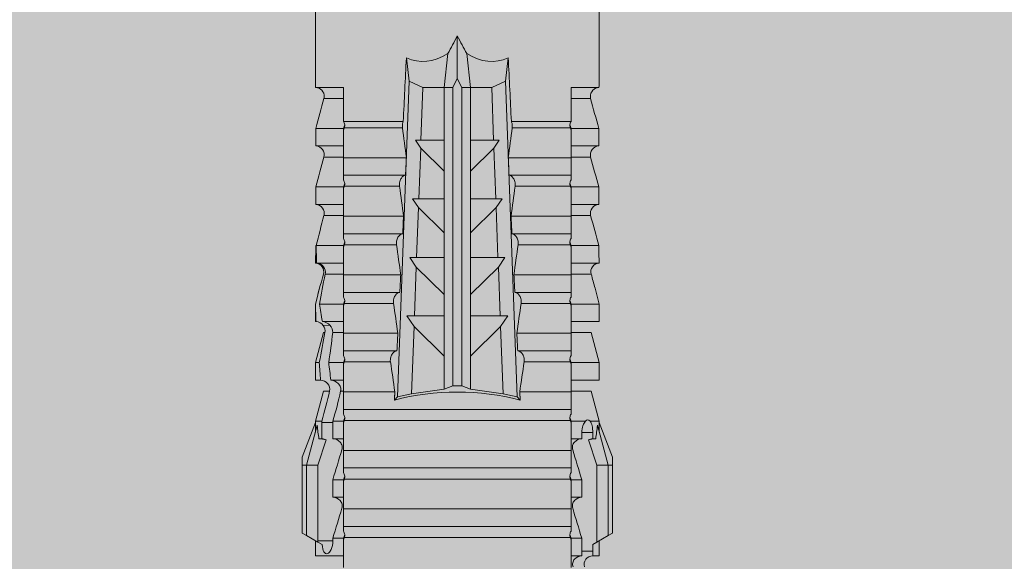
# Model space of a CAD drawing. Units: millimetres. Extents: x 2095 to 6002, y 1260 to 3918.
# Drawn here: x 3067 to 3101, y 2988 to 3006 of the extents above; entities that cross this region are included whole.
import ezdxf

# ---------------------------------------------------------------- set-up
doc = ezdxf.new("R2010")
doc.units = ezdxf.units.MM
doc.layers.add('90%', color=7, linetype='Continuous', transparency=0.9)
doc.layers.add('Schmale Volllinie_Rot', color=1, linetype='Continuous', lineweight=13)
doc.layers.add('Schraffur', color=250, linetype='Continuous', lineweight=13)

# ---------------------------------------------------------------- blocks, each defined once
blk = doc.blocks.new('HRD')
at = {"layer": 'Schmale Volllinie_Rot'}
for p, q in [((59.298, 1.2), (59.072, 0.809)), ((59.385, 1.352), (59.298, 1.2)), ((61.729, 1.2), (59.298, 1.2)), ((61.729, 1.352), (59.385, 1.352)), ((61.729, 1.352), (61.996, 1.352)), ((61.729, 1.2), (61.729, 1.352)), ((61.729, 1.2), (63.101, 0.833)), ((61.729, 0.809), (61.729, 1.2)), ((61.996, 1.352), (63.194, 0.897)), ((59.123, 0.897), (58.601, 0.897)), ((58.601, 0.897), (58.601, 0.672)), ((59.072, 0.809), (58.992, 0.671)), ((61.729, 0.809), (59.072, 0.809)), ((62.594, 0.521), (61.729, 0.809)), ((62.638, 0.671), (62.638, 0.774)), ((63.243, 0.897), (63.194, 0.897)), ((64.276, 0.621), (63.243, 0.897)), ((63.243, 0.587), (63.243, 0.897)), ((65.262, 0.897), (64.656, 0.897)), ((64.656, -0.074), (64.656, 0.897)), ((66.294, 0.621), (65.262, 0.897)), ((65.262, -0.074), (65.262, 0.897)), ((67.281, 0.897), (66.675, 0.897)), ((66.675, -0.074), (66.675, 0.897)), ((67.83, 0.75), (67.281, 0.897)), ((67.281, -0.074), (67.281, 0.897)), ((68.694, -0.074), (68.694, 0.89)), ((69.299, -0.074), (69.299, 0.883)), ((70.712, -0.074), (70.712, 0.877)), ((70.712, 0.877), (71.318, 0.877)), ((71.318, -0.074), (71.318, 0.877)), ((72.731, -0.074), (72.731, 0.877)), ((72.731, 0.877), (73.337, 0.877)), ((73.337, -0.074), (73.337, 0.877)), ((74.75, -0.074), (74.75, 0.887)), ((83.026, 0.897), (74.871, 0.897)), ((58.76, 0.671), (58.76, 0.294)), ((58.992, 0.671), (58.76, 0.671)), ((62.848, 0.671), (62.638, 0.671)), ((62.848, 0.671), (62.848, 0.294)), ((63.243, -0.074), (63.243, 0.419)), ((64.276, -0.049), (64.276, 0.621)), ((66.294, -0.049), (66.294, 0.621)), ((68.313, -0.049), (68.313, 0.618)), ((70.332, -0.049), (70.332, 0.599)), ((72.35, -0.049), (72.35, 0.599)), ((74.369, -0.074), (74.369, 0.599)), ((58.601, -0.074), (58.601, 0.295)), ((58.76, 0.294), (59.206, 0.294)), ((59.206, -0.074), (59.206, 0.294)), ((60.619, -0.074), (60.619, 0.294)), ((60.619, 0.294), (61.225, 0.294)), ((61.225, -0.074), (61.225, 0.294)), ((62.638, -0.074), (62.638, 0.294)), ((62.638, 0.294), (62.848, 0.294)), ((59.206, -0.074), (59.139, -0.074)), ((59.229, -7.891), (59.229, -0.104)), ((60.215, -0.074), (59.61, -0.074)), ((59.61, -7.921), (59.61, -0.074)), ((60.215, -7.921), (60.215, -0.074)), ((61.225, -0.074), (61.157, -0.074)), ((61.248, -7.891), (61.248, -0.104)), ((62.234, -0.074), (61.629, -0.074)), ((61.629, -7.921), (61.629, -0.074)), ((62.234, -7.921), (62.234, -0.074)), ((63.243, -0.074), (63.176, -0.074)), ((63.266, -7.891), (63.266, -0.104)), ((63.647, -7.921), (63.647, -0.074)), ((64.253, -0.074), (63.647, -0.074)), ((64.253, -1.844), (64.253, -0.074)), ((65.262, -0.074), (65.194, -0.074)), ((65.285, -1.692), (65.285, -0.104)), ((66.271, -0.074), (65.666, -0.074)), ((65.666, -1.915), (65.666, -0.074)), ((66.271, -1.945), (66.271, -0.074)), ((67.281, -0.074), (67.213, -0.074)), ((67.304, -1.798), (67.304, -0.104)), ((68.29, -0.074), (67.684, -0.074)), ((67.684, -2.015), (67.684, -0.074)), ((68.29, -2.045), (68.29, -0.074)), ((69.299, -0.074), (69.232, -0.074)), ((69.322, -1.903), (69.322, -0.104)), ((70.309, -0.074), (69.703, -0.074)), ((69.703, -2.114), (69.703, -0.074)), ((70.309, -2.144), (70.309, -0.074)), ((71.318, -0.074), (71.25, -0.074)), ((71.341, -2.005), (71.341, -0.104)), ((72.327, -0.074), (71.722, -0.074)), ((71.722, -2.212), (71.722, -0.074)), ((72.327, -2.241), (72.327, -0.074)), ((73.337, -0.074), (73.269, -0.074)), ((73.36, -2.106), (73.36, -0.104)), ((74.75, -0.074), (73.579, -0.074)), ((73.579, -0.074), (73.579, -2.133)), ((64.086, -1.937), (63.966, -1.829)), ((64.189, -2.422), (64.086, -1.937)), ((64.086, -1.937), (74.964, -2.339)), ((66.87, -2.261), (66.501, -2.508)), ((66.87, -2.521), (66.87, -2.261)), ((68.888, -2.358), (68.553, -2.583)), ((68.888, -2.596), (68.888, -2.358)), ((74.964, -2.339), (74.75, -2.812)), ((74.964, -2.339), (75.773, -2.24)), ((64.349, -3.544), (64.189, -2.422)), ((66.501, -2.508), (64.189, -2.422)), ((65.486, -3.544), (66.501, -2.508)), ((66.87, -2.521), (66.87, -3.544)), ((68.553, -2.583), (66.87, -2.521)), ((67.612, -3.544), (68.553, -2.583)), ((68.888, -2.596), (68.888, -3.544)), ((70.605, -2.659), (68.888, -2.596)), ((69.738, -3.544), (70.605, -2.659)), ((70.907, -2.456), (70.605, -2.659)), ((70.907, -2.67), (70.907, -2.456)), ((70.907, -2.67), (70.907, -3.544)), ((72.657, -2.735), (70.907, -2.67)), ((72.926, -2.554), (72.657, -2.735)), ((72.926, -2.745), (72.926, -2.554)), ((71.864, -3.544), (72.657, -2.735)), ((72.926, -2.745), (72.926, -3.544)), ((74.75, -2.812), (72.926, -2.745)), ((74.75, -3.544), (74.75, -2.812)), ((64.349, -3.544), (65.486, -3.544)), ((64.465, -3.846), (64.349, -3.544)), ((65.486, -3.544), (66.87, -3.544)), ((66.87, -3.544), (67.612, -3.544)), ((67.612, -3.544), (68.888, -3.544)), ((68.888, -3.544), (69.738, -3.544)), ((69.738, -3.544), (70.907, -3.544)), ((70.907, -3.544), (71.864, -3.544)), ((71.864, -3.544), (72.926, -3.544)), ((72.926, -3.544), (74.75, -3.544)), ((75.916, -3.672), (74.75, -3.544)), ((74.75, -3.544), (74.75, -3.544)), ((74.75, -3.846), (74.75, -3.544)), ((64.465, -3.846), (74.75, -3.846)), ((64.465, -4.149), (64.465, -3.846)), ((75.062, -3.998), (74.75, -3.846)), ((74.75, -4.149), (75.062, -3.998)), ((75.062, -3.998), (76.529, -3.998)), ((64.349, -4.452), (64.465, -4.149)), ((64.465, -4.149), (74.75, -4.149)), ((74.75, -4.452), (74.75, -4.149)), ((74.75, -4.452), (75.916, -4.324)), ((64.189, -5.573), (64.349, -4.452)), ((64.349, -4.452), (65.486, -4.452)), ((65.486, -4.452), (66.87, -4.452)), ((66.501, -5.488), (65.486, -4.452)), ((66.87, -4.452), (66.87, -5.474)), ((66.87, -4.452), (67.612, -4.452)), ((67.612, -4.452), (68.888, -4.452)), ((68.553, -5.412), (67.612, -4.452)), ((68.888, -4.452), (69.738, -4.452)), ((68.888, -4.452), (68.888, -5.4)), ((69.738, -4.452), (70.907, -4.452)), ((70.605, -5.337), (69.738, -4.452)), ((70.907, -4.452), (70.907, -5.325)), ((70.907, -4.452), (71.864, -4.452)), ((72.657, -5.261), (71.864, -4.452)), ((71.864, -4.452), (72.926, -4.452)), ((72.926, -4.452), (72.926, -5.251)), ((72.926, -4.452), (74.75, -4.452)), ((74.75, -4.452), (74.75, -4.452)), ((74.75, -5.184), (74.75, -4.452)), ((66.87, -5.474), (68.553, -5.412)), ((68.553, -5.412), (68.888, -5.637)), ((68.888, -5.4), (70.605, -5.337)), ((68.888, -5.637), (68.888, -5.4)), ((70.605, -5.337), (70.907, -5.539)), ((70.907, -5.325), (72.657, -5.261)), ((70.907, -5.539), (70.907, -5.325)), ((72.657, -5.261), (72.926, -5.441)), ((72.926, -5.251), (74.75, -5.184)), ((72.926, -5.441), (72.926, -5.251)), ((74.75, -5.184), (74.964, -5.657)), ((64.086, -6.058), (64.189, -5.573)), ((74.964, -5.657), (64.086, -6.058)), ((64.189, -5.573), (66.501, -5.488)), ((66.501, -5.488), (66.87, -5.735)), ((66.87, -5.735), (66.87, -5.474)), ((72.327, -7.921), (72.327, -5.755)), ((75.773, -5.755), (74.964, -5.657)), ((63.966, -6.166), (64.086, -6.058)), ((65.666, -7.921), (65.666, -6.08)), ((66.271, -7.921), (66.271, -6.05)), ((67.684, -7.921), (67.684, -5.98)), ((68.29, -7.921), (68.29, -5.95)), ((69.322, -7.891), (69.322, -6.093)), ((69.703, -7.921), (69.703, -5.881)), ((70.309, -7.921), (70.309, -5.852)), ((71.341, -7.891), (71.341, -5.99)), ((71.722, -7.921), (71.722, -5.784)), ((73.36, -7.891), (73.36, -5.889)), ((73.579, -5.862), (73.579, -7.921)), ((64.253, -7.921), (64.253, -6.152)), ((65.285, -7.891), (65.285, -6.304)), ((67.304, -7.891), (67.304, -6.197)), ((58.601, -8.893), (58.601, -7.921)), ((59.206, -7.921), (59.139, -7.921)), ((59.206, -8.29), (59.206, -7.921)), ((60.215, -7.921), (59.61, -7.921)), ((60.619, -8.29), (60.619, -7.921)), ((61.225, -7.921), (61.157, -7.921)), ((61.225, -8.29), (61.225, -7.921)), ((62.234, -7.921), (61.629, -7.921)), ((62.638, -8.29), (62.638, -7.921)), ((63.243, -7.921), (63.176, -7.921)), ((63.243, -8.29), (63.243, -7.921)), ((64.253, -7.921), (63.647, -7.921)), ((64.276, -8.02), (64.276, -7.931)), ((64.656, -8.363), (64.656, -7.921)), ((65.262, -7.921), (65.194, -7.921)), ((65.262, -8.433), (65.262, -7.921)), ((66.271, -7.921), (65.666, -7.921)), ((66.294, -8.295), (66.294, -7.943)), ((66.675, -8.651), (66.675, -7.921)), ((67.281, -7.921), (67.213, -7.921)), ((67.281, -8.746), (67.281, -7.921)), ((68.29, -7.921), (67.684, -7.921)), ((68.313, -8.554), (68.313, -7.947)), ((68.694, -8.849), (68.694, -7.921)), ((69.299, -7.921), (69.232, -7.921)), ((69.299, -8.864), (69.299, -7.921)), ((70.309, -7.921), (69.703, -7.921)), ((70.332, -8.595), (70.332, -7.926)), ((70.712, -8.872), (70.712, -7.921)), ((71.318, -7.921), (71.25, -7.921)), ((71.318, -8.872), (71.318, -7.921)), ((72.327, -7.921), (71.722, -7.921)), ((72.35, -8.595), (72.35, -7.926)), ((72.731, -8.872), (72.731, -7.921)), ((73.337, -7.921), (73.269, -7.921)), ((73.337, -8.872), (73.337, -7.921)), ((74.75, -7.921), (73.579, -7.921)), ((74.369, -8.595), (74.369, -7.921)), ((74.75, -8.883), (74.75, -7.921)), ((59.114, -8.804), (59.114, -8.29)), ((59.206, -8.29), (59.114, -8.29)), ((61.225, -8.29), (60.619, -8.29)), ((63.201, -8.29), (62.638, -8.29)), ((63.201, -8.667), (63.201, -8.29)), ((64.276, -8.402), (64.276, -8.616)), ((66.545, -8.625), (66.549, -8.392)), ((58.989, -8.661), (59.071, -8.803)), ((59.071, -8.803), (59.298, -9.196)), ((59.114, -8.804), (61.729, -8.804)), ((61.729, -8.804), (62.594, -8.516)), ((61.729, -9.196), (61.729, -8.804)), ((62.638, -8.667), (63.201, -8.667)), ((62.638, -8.769), (62.638, -8.667)), ((63.243, -8.893), (64.276, -8.616)), ((63.243, -8.667), (63.243, -8.893)), ((64.656, -8.715), (64.656, -8.893)), ((65.262, -8.893), (66.294, -8.616)), ((65.262, -8.758), (65.262, -8.893)), ((66.294, -8.561), (66.294, -8.616)), ((67.281, -8.893), (67.83, -8.746)), ((58.601, -8.893), (59.123, -8.893)), ((61.729, -9.196), (63.101, -8.828)), ((61.996, -9.347), (63.194, -8.893)), ((63.194, -8.893), (63.243, -8.893)), ((64.656, -8.893), (65.262, -8.893)), ((66.675, -8.868), (66.675, -8.893)), ((66.675, -8.893), (67.281, -8.893)), ((67.281, -8.889), (67.281, -8.893)), ((71.318, -8.872), (70.712, -8.872)), ((73.337, -8.872), (72.731, -8.872)), ((74.871, -8.893), (81.008, -8.893)), ((61.729, -9.196), (59.298, -9.196)), ((59.298, -9.196), (59.385, -9.347)), ((61.729, -9.347), (59.385, -9.347)), ((61.729, -9.347), (61.729, -9.196)), ((61.996, -9.347), (61.729, -9.347))]:
    blk.add_line(p, q, dxfattribs=at)
for centre, major_axis, ratio, start_param, end_param in [((79.565, -3.998), (-18.259, 4.1), 0.14647, 5.867817, 5.930363), ((76.113, -3.998), (-18.257, 3.583), 0.182676, 5.533624, 5.559414), ((61.271, -3.998), (0, 5.148), 0.57735, 4.277545, 5.147233), ((179.305, -3.998), (-147.416, 4.605), 0.015602, 0.691074, 0.697498), ((179.294, -3.998), (-147.405, 4.605), 0.015602, 0.712323, 0.71859), ((179.293, -3.998), (-147.404, 4.605), 0.015602, 0.733044, 0.739166), ((179.3, -3.998), (-147.411, 4.605), 0.015602, 0.753279, 0.759268), ((179.296, -3.998), (-140.181, 4.379), 0.015602, 0.716928, 0.74045), ((92.998, -3.998), (-17.352, 1.279), 0.272304, 6.180419, 6.480956), ((91.074, -3.998), (-17.469, 2.865), 0.227216, 0.558604, 0.625253), ((91.074, -3.998), (17.469, 2.865), 0.227216, 2.516339, 2.582989), ((92.998, -3.998), (17.352, 1.279), 0.272304, 2.943822, 3.244359), ((179.285, -3.998), (147.396, 4.605), 0.015602, 2.38229, 2.38828), ((179.296, -3.998), (140.181, 4.379), 0.015602, 2.401143, 2.424665), ((179.294, -3.998), (147.404, 4.605), 0.015602, 2.44407, 2.450495), ((179.297, -3.998), (147.408, 4.605), 0.015602, 2.423008, 2.429275), ((179.289, -3.998), (147.399, 4.605), 0.015602, 2.402416, 2.408539), ((59.114, -8.495), (0.442, 0), 0.700325, 4.615541, 4.712389), ((79.565, -3.998), (18.259, 4.1), 0.14647, 3.494414, 3.556961), ((76.113, -3.998), (18.257, 3.583), 0.182676, 3.865364, 3.891154)]:
    blk.add_ellipse(centre, major_axis=major_axis, ratio=ratio, start_param=start_param, end_param=end_param, dxfattribs=at)
for points in [[(62.638, 0.774), (62.635, 0.687), (62.617, 0.603), (62.594, 0.521)], [(68.313, 0.618), (68.148, 0.664), (67.985, 0.708), (67.824, 0.752)], [(68.694, 0.89), (68.894, 0.887), (69.096, 0.885), (69.299, 0.883)], [(70.332, 0.599), (69.986, 0.692), (69.642, 0.787), (69.299, 0.883)], [(72.35, 0.599), (72.006, 0.692), (71.662, 0.784), (71.318, 0.877)], [(74.369, 0.599), (74.025, 0.692), (73.681, 0.784), (73.337, 0.877)], [(74.75, 0.887), (74.829, 0.893), (74.874, 0.897), (74.879, 0.898)], [(58.76, 0.671), (58.707, 0.671), (58.654, 0.671), (58.601, 0.672)], [(62.594, 0.521), (62.62, 0.566), (62.635, 0.618), (62.638, 0.671)], [(63.243, 0.587), (63.304, 0.525), (63.307, 0.461), (63.243, 0.419)], [(70.336, 0.598), (70.335, 0.599), (70.333, 0.599), (70.332, 0.599)], [(74.424, 0.59), (74.405, 0.591), (74.387, 0.595), (74.369, 0.599)], [(58.601, 0.295), (58.654, 0.294), (58.707, 0.294), (58.76, 0.294)], [(60.238, -0.019), (59.895, 0.086), (59.55, 0.19), (59.206, 0.294)], [(62.257, -0.019), (61.913, 0.086), (61.569, 0.19), (61.225, 0.294)], [(59.139, -0.074), (58.827, -0.074), (58.513, -0.074), (58.197, -0.074)], [(59.229, -0.104), (59.199, -0.094), (59.169, -0.084), (59.139, -0.074)], [(59.206, -0.074), (59.248, -0.088), (59.29, -0.102), (59.332, -0.116)], [(61.157, -0.074), (60.845, -0.074), (60.531, -0.074), (60.215, -0.074)], [(61.248, -0.104), (61.218, -0.094), (61.187, -0.084), (61.157, -0.074)], [(61.225, -0.074), (61.267, -0.088), (61.308, -0.102), (61.35, -0.116)], [(63.176, -0.074), (62.864, -0.074), (62.55, -0.074), (62.234, -0.074)], [(63.266, -0.104), (63.236, -0.094), (63.206, -0.084), (63.176, -0.074)], [(63.243, -0.074), (63.285, -0.088), (63.327, -0.102), (63.369, -0.116)], [(65.194, -0.074), (64.883, -0.074), (64.569, -0.074), (64.253, -0.074)], [(65.285, -0.104), (65.255, -0.094), (65.225, -0.084), (65.194, -0.074)], [(65.262, -0.074), (65.304, -0.088), (65.346, -0.102), (65.388, -0.116)], [(67.213, -0.074), (66.901, -0.074), (66.587, -0.074), (66.271, -0.074)], [(67.304, -0.104), (67.274, -0.094), (67.243, -0.084), (67.213, -0.074)], [(67.281, -0.074), (67.323, -0.088), (67.364, -0.102), (67.406, -0.116)], [(69.232, -0.074), (68.92, -0.074), (68.606, -0.074), (68.29, -0.074)], [(69.322, -0.104), (69.292, -0.094), (69.262, -0.084), (69.232, -0.074)], [(69.299, -0.074), (69.341, -0.088), (69.383, -0.102), (69.425, -0.116)], [(71.25, -0.074), (70.939, -0.074), (70.624, -0.074), (70.309, -0.074)], [(71.341, -0.104), (71.311, -0.094), (71.281, -0.084), (71.25, -0.074)], [(71.318, -0.074), (71.36, -0.088), (71.402, -0.102), (71.444, -0.116)], [(73.269, -0.074), (72.957, -0.074), (72.643, -0.074), (72.327, -0.074)], [(73.36, -0.104), (73.329, -0.094), (73.299, -0.084), (73.269, -0.074)], [(73.337, -0.074), (73.379, -0.088), (73.42, -0.102), (73.462, -0.116)], [(64.253, -1.844), (64.599, -1.795), (64.943, -1.745), (65.285, -1.692)], [(66.271, -1.945), (66.617, -1.898), (66.961, -1.849), (67.304, -1.798)], [(68.29, -2.045), (68.635, -1.999), (68.98, -1.952), (69.322, -1.903)], [(70.309, -2.144), (70.654, -2.099), (70.998, -2.053), (71.341, -2.005)], [(72.327, -2.241), (72.672, -2.197), (73.017, -2.152), (73.36, -2.106)], [(73.36, -5.889), (73.017, -5.843), (72.672, -5.799), (72.327, -5.755)], [(67.304, -6.197), (66.961, -6.146), (66.617, -6.097), (66.271, -6.05)], [(69.322, -6.093), (68.98, -6.043), (68.635, -5.996), (68.29, -5.95)], [(71.341, -5.99), (70.998, -5.943), (70.654, -5.897), (70.309, -5.852)], [(65.285, -6.304), (64.943, -6.251), (64.599, -6.2), (64.253, -6.152)], [(58.197, -7.921), (58.513, -7.921), (58.827, -7.921), (59.139, -7.921)], [(59.139, -7.921), (59.169, -7.911), (59.199, -7.901), (59.229, -7.891)], [(59.332, -7.879), (59.29, -7.893), (59.248, -7.908), (59.206, -7.921)], [(59.206, -8.29), (59.55, -8.186), (59.895, -8.081), (60.238, -7.976)], [(60.215, -7.921), (60.531, -7.921), (60.845, -7.921), (61.157, -7.921)], [(61.157, -7.921), (61.187, -7.911), (61.218, -7.901), (61.248, -7.891)], [(61.35, -7.879), (61.308, -7.893), (61.267, -7.908), (61.225, -7.921)], [(61.225, -8.29), (61.569, -8.186), (61.913, -8.081), (62.257, -7.976)], [(62.234, -7.921), (62.55, -7.921), (62.864, -7.921), (63.176, -7.921)], [(63.176, -7.921), (63.206, -7.911), (63.236, -7.901), (63.266, -7.891)], [(63.369, -7.879), (63.327, -7.893), (63.285, -7.908), (63.243, -7.921)], [(63.243, -8.29), (63.586, -8.187), (63.93, -8.097), (64.276, -8.02)], [(64.253, -7.921), (64.569, -7.921), (64.883, -7.921), (65.194, -7.921)], [(65.194, -7.921), (65.225, -7.911), (65.255, -7.901), (65.285, -7.891)], [(65.388, -7.879), (65.346, -7.893), (65.304, -7.908), (65.262, -7.921)], [(66.271, -7.921), (66.587, -7.921), (66.901, -7.921), (67.213, -7.921)], [(67.213, -7.921), (67.243, -7.911), (67.274, -7.901), (67.304, -7.891)], [(67.406, -7.879), (67.364, -7.893), (67.323, -7.908), (67.281, -7.921)], [(68.29, -7.921), (68.606, -7.921), (68.92, -7.921), (69.232, -7.921)], [(69.232, -7.921), (69.262, -7.911), (69.292, -7.901), (69.322, -7.891)], [(69.425, -7.879), (69.383, -7.893), (69.341, -7.908), (69.299, -7.921)], [(70.309, -7.921), (70.624, -7.921), (70.939, -7.921), (71.25, -7.921)], [(71.25, -7.921), (71.281, -7.911), (71.311, -7.901), (71.341, -7.891)], [(71.444, -7.879), (71.402, -7.893), (71.36, -7.908), (71.318, -7.921)], [(72.327, -7.921), (72.643, -7.921), (72.957, -7.921), (73.269, -7.921)], [(73.269, -7.921), (73.299, -7.911), (73.329, -7.901), (73.36, -7.891)], [(73.462, -7.879), (73.42, -7.893), (73.379, -7.908), (73.337, -7.921)], [(63.243, -8.29), (63.229, -8.29), (63.215, -8.29), (63.201, -8.29)], [(64.276, -8.402), (63.932, -8.482), (63.587, -8.57), (63.243, -8.667)], [(65.262, -8.433), (65.062, -8.407), (64.861, -8.383), (64.656, -8.363)], [(65.262, -8.433), (65.614, -8.376), (65.958, -8.332), (66.294, -8.295)], [(62.638, -8.667), (62.635, -8.614), (62.62, -8.562), (62.594, -8.516)], [(62.594, -8.516), (62.617, -8.598), (62.635, -8.682), (62.638, -8.769)], [(63.201, -8.667), (63.215, -8.667), (63.229, -8.667), (63.243, -8.667)], [(64.656, -8.715), (64.861, -8.727), (65.063, -8.742), (65.262, -8.758)], [(66.294, -8.561), (65.962, -8.624), (65.617, -8.687), (65.262, -8.758)], [(66.545, -8.625), (66.474, -8.57), (66.383, -8.544), (66.294, -8.561)], [(66.675, -8.868), (66.67, -8.769), (66.616, -8.68), (66.545, -8.625)], [(66.993, -8.704), (66.888, -8.687), (66.782, -8.669), (66.675, -8.651)], [(67.281, -8.746), (67.183, -8.734), (67.087, -8.72), (66.993, -8.704)], [(67.281, -8.746), (67.615, -8.697), (67.959, -8.631), (68.313, -8.554)], [(68.313, -8.613), (67.962, -8.711), (67.618, -8.805), (67.281, -8.889)], [(69.299, -8.864), (69.642, -8.778), (69.986, -8.688), (70.332, -8.595)], [(70.332, -8.595), (70.333, -8.595), (70.335, -8.594), (70.336, -8.594)], [(71.318, -8.872), (71.662, -8.78), (72.006, -8.687), (72.35, -8.595)], [(73.337, -8.872), (73.681, -8.78), (74.025, -8.687), (74.369, -8.595)], [(74.369, -8.595), (74.387, -8.59), (74.405, -8.587), (74.424, -8.586)], [(66.675, -8.868), (66.872, -8.879), (67.074, -8.886), (67.281, -8.889)], [(69.299, -8.864), (69.096, -8.86), (68.894, -8.856), (68.694, -8.849)], [(68.694, -8.885), (68.894, -8.883), (69.096, -8.88), (69.299, -8.878)], [(74.879, -8.893), (74.874, -8.893), (74.83, -8.888), (74.75, -8.883)]]:
    blk.add_open_spline(points, degree=3, dxfattribs=at)
for points, knots in [([(68.694, 0.89), (68.689, 0.798), (68.64, 0.712), (68.494, 0.609), (68.398, 0.594), (68.313, 0.618)], [0, 0, 0, 0, 0.5, 0.5, 1, 1, 1, 1]), ([(70.712, 0.877), (70.708, 0.788), (70.662, 0.702), (70.519, 0.596), (70.423, 0.576), (70.336, 0.598)], [0, 0, 0, 0, 0.5, 0.5, 1, 1, 1, 1]), ([(72.731, 0.877), (72.726, 0.787), (72.68, 0.7), (72.534, 0.594), (72.437, 0.576), (72.35, 0.599)], [0, 0, 0, 0, 0.5, 0.5, 1, 1, 1, 1]), ([(74.75, 0.887), (74.745, 0.802), (74.707, 0.726), (74.592, 0.618), (74.51, 0.583), (74.424, 0.59)], [0, 0, 0, 0, 0.5, 0.5, 1, 1, 1, 1]), ([(58.22, 0.385), (58.307, 0.358), (58.407, 0.376), (58.552, 0.49), (58.596, 0.58), (58.601, 0.672)], [0, 0, 0, 0, 0.5, 0.5, 1, 1, 1, 1]), ([(63.243, 0.587), (63.208, 0.614), (63.152, 0.635), (63.015, 0.664), (62.932, 0.671), (62.848, 0.671)], [0, 0, 0, 0, 0.5, 0.5, 1, 1, 1, 1]), ([(62.848, 0.294), (62.934, 0.294), (63.016, 0.308), (63.154, 0.354), (63.208, 0.386), (63.243, 0.419)], [0, 0, 0, 0, 0.5, 0.5, 1, 1, 1, 1]), ([(58.601, 0.295), (58.596, 0.2), (58.556, 0.107), (58.449, 0.014), (58.406, -0.008), (58.314, -0.027), (58.265, -0.024), (58.22, -0.008)], [0, 0, 0, 0, 0.5, 0.5, 0.75, 0.75, 1, 1, 1, 1]), ([(60.619, 0.294), (60.615, 0.199), (60.574, 0.105), (60.469, 0.011), (60.426, -0.013), (60.334, -0.035), (60.284, -0.033), (60.238, -0.019)], [0, 0, 0, 0, 0.5, 0.5, 0.75, 0.75, 1, 1, 1, 1]), ([(62.638, 0.294), (62.633, 0.199), (62.593, 0.105), (62.487, 0.011), (62.444, -0.013), (62.352, -0.035), (62.303, -0.033), (62.257, -0.019)], [0, 0, 0, 0, 0.5, 0.5, 0.75, 0.75, 1, 1, 1, 1]), ([(59.332, -0.116), (59.314, -0.118), (59.297, -0.118), (59.263, -0.114), (59.246, -0.11), (59.229, -0.104)], [0, 0, 0, 0, 0.5, 0.5, 1, 1, 1, 1]), ([(59.448, -0.074), (59.431, -0.085), (59.412, -0.095), (59.373, -0.109), (59.353, -0.114), (59.332, -0.116)], [0, 0, 0, 0, 0.5, 0.5, 1, 1, 1, 1]), ([(59.611, -0.074), (59.606, -0.074), (59.594, -0.074), (59.543, -0.074), (59.504, -0.074), (59.448, -0.074)], [0, 0, 0, 0, 0.5, 0.5, 1, 1, 1, 1]), ([(61.35, -0.116), (61.333, -0.118), (61.315, -0.118), (61.281, -0.114), (61.264, -0.11), (61.248, -0.104)], [0, 0, 0, 0, 0.5, 0.5, 1, 1, 1, 1]), ([(61.467, -0.074), (61.449, -0.085), (61.43, -0.095), (61.392, -0.109), (61.371, -0.114), (61.35, -0.116)], [0, 0, 0, 0, 0.5, 0.5, 1, 1, 1, 1]), ([(61.63, -0.074), (61.625, -0.074), (61.612, -0.074), (61.561, -0.074), (61.523, -0.074), (61.467, -0.074)], [0, 0, 0, 0, 0.5, 0.5, 1, 1, 1, 1]), ([(63.369, -0.116), (63.352, -0.118), (63.334, -0.118), (63.3, -0.114), (63.283, -0.11), (63.266, -0.104)], [0, 0, 0, 0, 0.5, 0.5, 1, 1, 1, 1]), ([(63.485, -0.074), (63.468, -0.085), (63.449, -0.095), (63.41, -0.109), (63.39, -0.114), (63.369, -0.116)], [0, 0, 0, 0, 0.5, 0.5, 1, 1, 1, 1]), ([(63.648, -0.074), (63.644, -0.074), (63.631, -0.074), (63.58, -0.074), (63.542, -0.074), (63.485, -0.074)], [0, 0, 0, 0, 0.5, 0.5, 1, 1, 1, 1]), ([(65.388, -0.116), (65.37, -0.118), (65.353, -0.118), (65.319, -0.114), (65.302, -0.11), (65.285, -0.104)], [0, 0, 0, 0, 0.5, 0.5, 1, 1, 1, 1]), ([(65.504, -0.074), (65.487, -0.085), (65.468, -0.095), (65.429, -0.109), (65.408, -0.114), (65.388, -0.116)], [0, 0, 0, 0, 0.5, 0.5, 1, 1, 1, 1]), ([(65.667, -0.074), (65.662, -0.074), (65.65, -0.074), (65.598, -0.074), (65.56, -0.074), (65.504, -0.074)], [0, 0, 0, 0, 0.5, 0.5, 1, 1, 1, 1]), ([(67.406, -0.116), (67.389, -0.118), (67.371, -0.118), (67.337, -0.114), (67.32, -0.11), (67.304, -0.104)], [0, 0, 0, 0, 0.5, 0.5, 1, 1, 1, 1]), ([(67.523, -0.074), (67.505, -0.085), (67.486, -0.095), (67.448, -0.109), (67.427, -0.114), (67.406, -0.116)], [0, 0, 0, 0, 0.5, 0.5, 1, 1, 1, 1]), ([(67.686, -0.074), (67.681, -0.074), (67.668, -0.074), (67.617, -0.074), (67.579, -0.074), (67.523, -0.074)], [0, 0, 0, 0, 0.5, 0.5, 1, 1, 1, 1]), ([(69.425, -0.116), (69.407, -0.118), (69.39, -0.118), (69.356, -0.114), (69.339, -0.11), (69.322, -0.104)], [0, 0, 0, 0, 0.5, 0.5, 1, 1, 1, 1]), ([(69.541, -0.074), (69.524, -0.085), (69.505, -0.095), (69.466, -0.109), (69.446, -0.114), (69.425, -0.116)], [0, 0, 0, 0, 0.5, 0.5, 1, 1, 1, 1]), ([(69.704, -0.074), (69.7, -0.074), (69.687, -0.074), (69.636, -0.074), (69.598, -0.074), (69.541, -0.074)], [0, 0, 0, 0, 0.5, 0.5, 1, 1, 1, 1]), ([(71.444, -0.116), (71.426, -0.118), (71.409, -0.118), (71.374, -0.114), (71.358, -0.11), (71.341, -0.104)], [0, 0, 0, 0, 0.5, 0.5, 1, 1, 1, 1]), ([(71.56, -0.074), (71.543, -0.085), (71.524, -0.095), (71.485, -0.109), (71.464, -0.114), (71.444, -0.116)], [0, 0, 0, 0, 0.5, 0.5, 1, 1, 1, 1]), ([(71.723, -0.074), (71.718, -0.074), (71.705, -0.074), (71.654, -0.074), (71.616, -0.074), (71.56, -0.074)], [0, 0, 0, 0, 0.5, 0.5, 1, 1, 1, 1]), ([(73.462, -0.116), (73.445, -0.118), (73.427, -0.118), (73.393, -0.114), (73.376, -0.11), (73.36, -0.104)], [0, 0, 0, 0, 0.5, 0.5, 1, 1, 1, 1]), ([(73.579, -0.074), (73.561, -0.085), (73.542, -0.095), (73.503, -0.109), (73.483, -0.114), (73.462, -0.116)], [0, 0, 0, 0, 0.5, 0.5, 1, 1, 1, 1]), ([(65.285, -1.692), (65.312, -1.688), (65.342, -1.686), (65.4, -1.691), (65.429, -1.696), (65.504, -1.718), (65.543, -1.74), (65.633, -1.81), (65.662, -1.863), (65.666, -1.915)], [0, 0, 0, 0, 0.125, 0.125, 0.25, 0.25, 0.5, 0.5, 1, 1, 1, 1]), ([(67.304, -1.798), (67.358, -1.79), (67.42, -1.795), (67.52, -1.823), (67.56, -1.844), (67.652, -1.912), (67.681, -1.964), (67.684, -2.015)], [0, 0, 0, 0, 0.25, 0.25, 0.5, 0.5, 1, 1, 1, 1]), ([(69.322, -1.903), (69.376, -1.895), (69.437, -1.9), (69.537, -1.926), (69.577, -1.946), (69.67, -2.013), (69.699, -2.064), (69.703, -2.114)], [0, 0, 0, 0, 0.25, 0.25, 0.5, 0.5, 1, 1, 1, 1]), ([(71.341, -2.005), (71.394, -1.998), (71.454, -2.002), (71.553, -2.027), (71.593, -2.047), (71.688, -2.112), (71.718, -2.162), (71.722, -2.212)], [0, 0, 0, 0, 0.25, 0.25, 0.5, 0.5, 1, 1, 1, 1]), ([(73.36, -2.106), (73.397, -2.101), (73.437, -2.101), (73.513, -2.111), (73.548, -2.121), (73.579, -2.133)], [0, 0, 0, 0, 0.5, 0.5, 1, 1, 1, 1]), ([(65.666, -6.08), (65.662, -6.133), (65.633, -6.186), (65.543, -6.255), (65.504, -6.277), (65.403, -6.307), (65.34, -6.312), (65.285, -6.304)], [0, 0, 0, 0, 0.5, 0.5, 0.75, 0.75, 1, 1, 1, 1]), ([(67.684, -5.98), (67.681, -6.031), (67.652, -6.083), (67.56, -6.151), (67.521, -6.172), (67.42, -6.2), (67.358, -6.205), (67.304, -6.197)], [0, 0, 0, 0, 0.5, 0.5, 0.75, 0.75, 1, 1, 1, 1]), ([(69.703, -5.881), (69.699, -5.931), (69.67, -5.983), (69.577, -6.049), (69.537, -6.069), (69.437, -6.096), (69.376, -6.1), (69.322, -6.093)], [0, 0, 0, 0, 0.5, 0.5, 0.75, 0.75, 1, 1, 1, 1]), ([(71.722, -5.784), (71.718, -5.833), (71.688, -5.884), (71.593, -5.949), (71.553, -5.968), (71.454, -5.994), (71.394, -5.998), (71.341, -5.99)], [0, 0, 0, 0, 0.5, 0.5, 0.75, 0.75, 1, 1, 1, 1]), ([(73.579, -5.862), (73.548, -5.874), (73.513, -5.884), (73.437, -5.894), (73.397, -5.894), (73.36, -5.889)], [0, 0, 0, 0, 0.5, 0.5, 1, 1, 1, 1]), ([(59.229, -7.891), (59.245, -7.886), (59.262, -7.882), (59.297, -7.878), (59.314, -7.878), (59.332, -7.879)], [0, 0, 0, 0, 0.5, 0.5, 1, 1, 1, 1]), ([(59.332, -7.879), (59.352, -7.882), (59.373, -7.886), (59.412, -7.901), (59.431, -7.91), (59.448, -7.921)], [0, 0, 0, 0, 0.5, 0.5, 1, 1, 1, 1]), ([(59.448, -7.921), (59.505, -7.921), (59.542, -7.921), (59.594, -7.921), (59.606, -7.921), (59.611, -7.921)], [0, 0, 0, 0, 0.5, 0.5, 1, 1, 1, 1]), ([(60.238, -7.976), (60.284, -7.962), (60.333, -7.961), (60.425, -7.983), (60.468, -8.006), (60.574, -8.101), (60.615, -8.194), (60.619, -8.29)], [0, 0, 0, 0, 0.25, 0.25, 0.5, 0.5, 1, 1, 1, 1]), ([(61.248, -7.891), (61.264, -7.886), (61.281, -7.882), (61.315, -7.878), (61.333, -7.878), (61.35, -7.879)], [0, 0, 0, 0, 0.5, 0.5, 1, 1, 1, 1]), ([(61.35, -7.879), (61.371, -7.882), (61.391, -7.886), (61.43, -7.901), (61.449, -7.91), (61.467, -7.921)], [0, 0, 0, 0, 0.5, 0.5, 1, 1, 1, 1]), ([(61.467, -7.921), (61.523, -7.921), (61.561, -7.921), (61.612, -7.921), (61.625, -7.921), (61.63, -7.921)], [0, 0, 0, 0, 0.5, 0.5, 1, 1, 1, 1]), ([(62.257, -7.976), (62.302, -7.962), (62.351, -7.961), (62.444, -7.983), (62.487, -8.006), (62.593, -8.101), (62.633, -8.194), (62.638, -8.29)], [0, 0, 0, 0, 0.25, 0.25, 0.5, 0.5, 1, 1, 1, 1]), ([(63.266, -7.891), (63.283, -7.886), (63.3, -7.882), (63.334, -7.878), (63.352, -7.878), (63.369, -7.879)], [0, 0, 0, 0, 0.5, 0.5, 1, 1, 1, 1]), ([(63.369, -7.879), (63.39, -7.882), (63.41, -7.886), (63.449, -7.901), (63.468, -7.91), (63.485, -7.921)], [0, 0, 0, 0, 0.5, 0.5, 1, 1, 1, 1]), ([(63.485, -7.921), (63.542, -7.921), (63.58, -7.921), (63.631, -7.921), (63.644, -7.921), (63.648, -7.921)], [0, 0, 0, 0, 0.5, 0.5, 1, 1, 1, 1]), ([(64.276, -8.02), (64.323, -8.009), (64.372, -8.013), (64.464, -8.043), (64.506, -8.07), (64.61, -8.171), (64.652, -8.266), (64.656, -8.363)], [0, 0, 0, 0, 0.25, 0.25, 0.5, 0.5, 1, 1, 1, 1]), ([(65.285, -7.891), (65.301, -7.886), (65.318, -7.882), (65.353, -7.878), (65.37, -7.878), (65.388, -7.879)], [0, 0, 0, 0, 0.5, 0.5, 1, 1, 1, 1]), ([(65.388, -7.879), (65.408, -7.882), (65.429, -7.886), (65.468, -7.901), (65.487, -7.91), (65.504, -7.921)], [0, 0, 0, 0, 0.5, 0.5, 1, 1, 1, 1]), ([(65.504, -7.921), (65.561, -7.921), (65.598, -7.921), (65.65, -7.921), (65.662, -7.921), (65.667, -7.921)], [0, 0, 0, 0, 0.5, 0.5, 1, 1, 1, 1]), ([(67.304, -7.891), (67.32, -7.886), (67.337, -7.882), (67.371, -7.878), (67.389, -7.878), (67.406, -7.879)], [0, 0, 0, 0, 0.5, 0.5, 1, 1, 1, 1]), ([(67.406, -7.879), (67.427, -7.882), (67.447, -7.886), (67.486, -7.901), (67.505, -7.91), (67.523, -7.921)], [0, 0, 0, 0, 0.5, 0.5, 1, 1, 1, 1]), ([(67.523, -7.921), (67.579, -7.921), (67.617, -7.921), (67.668, -7.921), (67.681, -7.921), (67.686, -7.921)], [0, 0, 0, 0, 0.5, 0.5, 1, 1, 1, 1]), ([(69.322, -7.891), (69.339, -7.886), (69.355, -7.882), (69.39, -7.878), (69.408, -7.878), (69.425, -7.879)], [0, 0, 0, 0, 0.5, 0.5, 1, 1, 1, 1]), ([(69.425, -7.879), (69.446, -7.882), (69.466, -7.886), (69.505, -7.901), (69.524, -7.91), (69.541, -7.921)], [0, 0, 0, 0, 0.5, 0.5, 1, 1, 1, 1]), ([(69.541, -7.921), (69.598, -7.921), (69.636, -7.921), (69.687, -7.921), (69.7, -7.921), (69.704, -7.921)], [0, 0, 0, 0, 0.5, 0.5, 1, 1, 1, 1]), ([(71.341, -7.891), (71.357, -7.886), (71.374, -7.882), (71.408, -7.878), (71.426, -7.878), (71.444, -7.879)], [0, 0, 0, 0, 0.5, 0.5, 1, 1, 1, 1]), ([(71.444, -7.879), (71.464, -7.882), (71.485, -7.886), (71.524, -7.901), (71.543, -7.91), (71.56, -7.921)], [0, 0, 0, 0, 0.5, 0.5, 1, 1, 1, 1]), ([(71.56, -7.921), (71.617, -7.921), (71.654, -7.921), (71.705, -7.921), (71.718, -7.921), (71.723, -7.921)], [0, 0, 0, 0, 0.5, 0.5, 1, 1, 1, 1]), ([(73.36, -7.891), (73.376, -7.886), (73.393, -7.882), (73.427, -7.878), (73.445, -7.878), (73.462, -7.879)], [0, 0, 0, 0, 0.5, 0.5, 1, 1, 1, 1]), ([(73.462, -7.879), (73.483, -7.882), (73.503, -7.886), (73.542, -7.901), (73.561, -7.91), (73.579, -7.921)], [0, 0, 0, 0, 0.5, 0.5, 1, 1, 1, 1]), ([(59.114, -8.29), (59.002, -8.29), (58.895, -8.314), (58.74, -8.386), (58.691, -8.432), (58.661, -8.52), (58.682, -8.563), (58.792, -8.628), (58.884, -8.651), (58.989, -8.661)], [0, 0, 0, 0, 0.25, 0.25, 0.5, 0.5, 0.75, 0.75, 1, 1, 1, 1]), ([(64.656, -8.715), (64.652, -8.62), (64.606, -8.529), (64.465, -8.41), (64.367, -8.381), (64.276, -8.402)], [0, 0, 0, 0, 0.5, 0.5, 1, 1, 1, 1]), ([(66.294, -8.295), (66.386, -8.285), (66.479, -8.324), (66.62, -8.455), (66.67, -8.55), (66.675, -8.651)], [0, 0, 0, 0, 0.5, 0.5, 1, 1, 1, 1]), ([(68.313, -8.554), (68.4, -8.535), (68.495, -8.557), (68.64, -8.667), (68.689, -8.756), (68.694, -8.849)], [0, 0, 0, 0, 0.5, 0.5, 1, 1, 1, 1]), ([(68.694, -8.885), (68.689, -8.794), (68.64, -8.707), (68.494, -8.605), (68.398, -8.59), (68.313, -8.613)], [0, 0, 0, 0, 0.5, 0.5, 1, 1, 1, 1]), ([(70.336, -8.594), (70.423, -8.572), (70.519, -8.591), (70.661, -8.697), (70.708, -8.783), (70.712, -8.872)], [0, 0, 0, 0, 0.5, 0.5, 1, 1, 1, 1]), ([(72.35, -8.595), (72.437, -8.572), (72.534, -8.589), (72.68, -8.696), (72.726, -8.782), (72.731, -8.872)], [0, 0, 0, 0, 0.5, 0.5, 1, 1, 1, 1]), ([(74.424, -8.586), (74.51, -8.579), (74.592, -8.613), (74.706, -8.721), (74.745, -8.797), (74.75, -8.883)], [0, 0, 0, 0, 0.5, 0.5, 1, 1, 1, 1])]:
    blk.add_open_spline(points, degree=3, knots=knots, dxfattribs=at)
for points, weights in [([(64.253, -1.844), (64.109, -1.837), (63.966, -1.829)], [0.500000302824, 0.499999697176, 0.500000302824]), ([(63.966, -6.166), (64.109, -6.159), (64.253, -6.152)], [0.500000301987, 0.499999698013, 0.500000301987])]:
    blk.add_rational_spline(points, weights, degree=2, dxfattribs=at)
blk = doc.blocks.new('MacFOX_215_L_11 Draufsicht mit Dübel')
at = {"rotation": 90}
blk.add_blockref('HRD', (-28.498, -17.134), dxfattribs=at)

msp = doc.modelspace()

# ---------------------------------------------------------------- hatches: boundary and pattern name
at = {"layer": '90%'}
h = msp.add_hatch(color=256, dxfattribs=at)
h.dxf.hatch_style = 2
h.paths.add_polyline_path([(3357.352, 2498.182), (3457.352, 2498.182), (3457.352, 3046.391), (2986.687, 3046.391), (2986.687, 2946.391), (3357.352, 2946.391)])

# ---------------------------------------------------------------- block references
at = {"layer": 'Schraffur', "xscale": -1}
msp.add_blockref('MacFOX_215_L_11 Draufsicht mit Dübel', (3058.024, 2946.391), dxfattribs=at)

doc.saveas('drawing.dxf')
